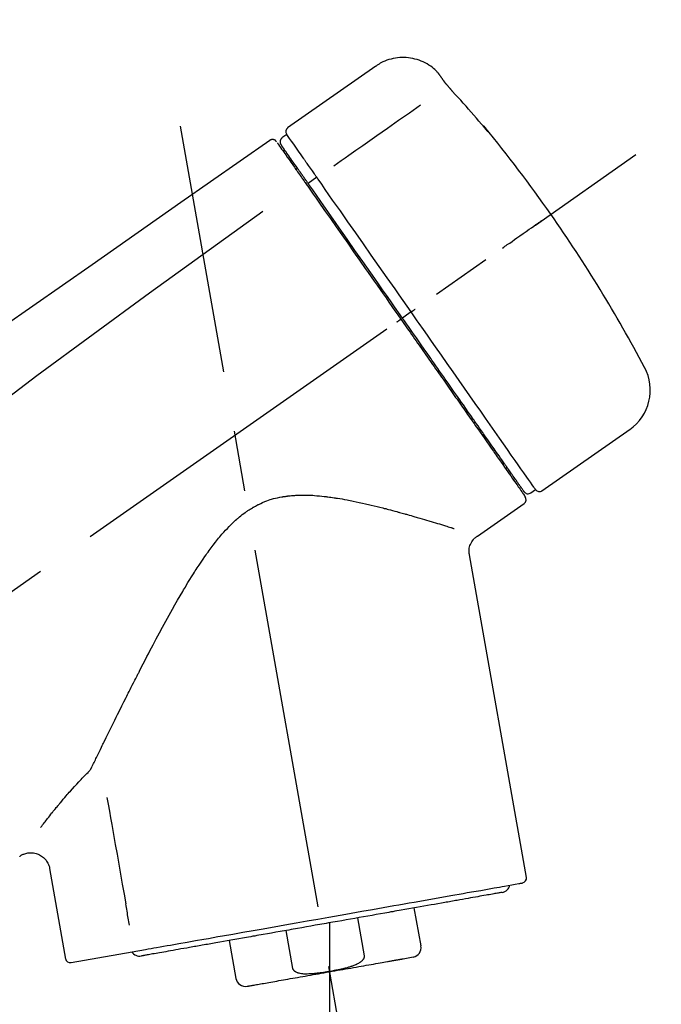
# Model space of a CAD drawing. Extents: x 28111 to 54233, y 210 to 8610.
# Drawn here: x 32345 to 32411, y 3047 to 3149 of the extents above; entities that cross this region are included whole.
import ezdxf

# ---------------------------------------------------------------- set-up
doc = ezdxf.new("R2010")
doc.units = 0
doc.header["$LTSCALE"] = 50
doc.header["$MEASUREMENT"] = 0
doc.linetypes.add('CENTER2', pattern=[1.125, 0.75, -0.125, 0.125, -0.125])
doc.layers.get('0').update_dxf_attribs({"linetype": 'CONTINUOUS'})
doc.layers.add('150-機器', color=8, linetype='CONTINUOUS')
doc.layers.add('166-寸法B', color=11, linetype='CONTINUOUS')
doc.styles.add('KH001', font='txt')
doc.dimstyles.new('KH1xx030', dxfattribs={"dimscale": 30, "dimtxt": 2, "dimasz": 0.6, "dimexe": 0.3, "dimexo": 1.2, "dimgap": 0.5, "dimtad": 3, "dimdec": 1, "dimdsep": 46, "dimlunit": 6, "dimtxsty": 'KH001', "dimblk": 'DOT', "dimcen": 1, "dimdle": 1, "dimclrd": 256, "dimclre": 256, "dimclrt": 256, "dimadec": 0, "dimazin": 0, "dimtfac": 1, "dimtdec": 1, "dimtix": 1, "dimtmove": 2, "dimatfit": 3, "dimldrblk": 'CLOSEDBLANK', "dimfxl": 1, "dimtolj": 1, "dimtzin": 0, "dimlwd": -1, "dimlwe": -1, "dimarcsym": 0})

# ---------------------------------------------------------------- blocks, each defined once
blk = doc.blocks.new('_Dot')
at = {"color": 0, "linetype": 'ByBlock', "lineweight": -2}
blk.add_line((-0.5, 0), (-1, 0), dxfattribs=at)
at = {"color": 0, "linetype": 'ByBlock', "const_width": 0.5}
blk.add_lwpolyline([(-0.25, 0, 1), (0.25, 0, 1)], format="xyb", close=True, dxfattribs=at)
blk = doc.blocks.new('*D135')
at = {"layer": '166-寸法B', "linetype": 'ByBlock', "transparency": 16777216}
for p, q in [((32052.1, 2931.11), (32052.1, 3211.63)), ((32702.1, 2931.11), (32702.1, 3211.63)), ((32684.1, 3202.63), (32070.1, 3202.63))]:
    blk.add_line(p, q, dxfattribs=at)
at = {"layer": '166-寸法B', "transparency": 16777216, "xscale": 18, "yscale": 18, "zscale": 18, "rotation": 180}
blk.add_blockref('_Dot', (32052.1, 3202.63), dxfattribs=at)
at = {"layer": '166-寸法B', "transparency": 16777216, "xscale": 18, "yscale": 18, "zscale": 18}
blk.add_blockref('_Dot', (32702.1, 3202.63), dxfattribs=at)
at = {"layer": '166-寸法B', "transparency": 16777216, "insert": (32377.1, 3247.63), "char_height": 60, "attachment_point": 5, "style": 'KH001'}
blk.add_mtext('\\A1;650', dxfattribs=at)
blk = doc.blocks.new('_ClosedBlank')
at = {"color": 0, "linetype": 'ByBlock', "lineweight": -2}
for p, q in [((-1, 0.1667), (0, 0)), ((-1, 0.1667), (-1, -0.1667)), ((0, 0), (-1, -0.1667))]:
    blk.add_line(p, q, dxfattribs=at)

msp = doc.modelspace()

# ---------------------------------------------------------------- linework, layer by layer
at = {"layer": '150-機器', "color": 13, "linetype": 'Continuous'}
for p, q in [((32381.7, 3143.99), (32372.57, 3137.6)), ((32372.49, 3136.93), (32372, 3136.59)), ((32373.62, 3133.4), (32373.46, 3133.29)), ((32375.59, 3132.51), (32374.7, 3131.86)), ((32385.36, 3118.55), (32384.87, 3118.21)), ((32384.87, 3118.21), (32384.46, 3117.92)), ((32398.89, 3100.02), (32408.02, 3106.41)), ((32395.14, 3102.33), (32395.3, 3102.44)), ((32397.74, 3099.82), (32398.23, 3100.17)), ((32392.23, 3095.35), (32397.05, 3098.73)), ((32397.29, 3060.01), (32391.4, 3093.39)), ((32347.96, 3060.92), (32349.61, 3051.55)), ((32386.39, 3052.92), (32385.69, 3056.85)), ((32376.93, 3055.31), (32376.93, 3050.28)), ((32379.8, 3055.81), (32380.49, 3051.88)), ((32373.13, 3050.59), (32372.43, 3054.52)), ((32366.54, 3053.48), (32367.23, 3049.55)), ((32350.18, 3051.2), (32357.89, 3052.56)), ((32384.53, 3051.58), (32385.58, 3051.77))]:
    msp.add_line(p, q, dxfattribs=at)
at = {"layer": '150-機器', "color": 13, "linetype": 'CENTER2'}
for p, q in [((32385.52, 3001.56), (32361.5, 3137.79)), ((32121.76, 2933.97), (32408.63, 3134.84)), ((32376.93, 3050.28), (32376.93, 2990.07))]:
    msp.add_line(p, q, dxfattribs=at)
at = {"layer": '150-機器', "color": 13, "linetype": 'Continuous'}
for points in [[(32388.22, 3143.23), (32388.17, 3143.28), (32388.12, 3143.34), (32388.07, 3143.39), (32388.02, 3143.45), (32387.91, 3143.56), (32387.81, 3143.66), (32387.69, 3143.76), (32387.58, 3143.86), (32387.4, 3143.99), (32387.21, 3144.12), (32387.01, 3144.23), (32386.81, 3144.34), (32386.61, 3144.44), (32386.4, 3144.53), (32386.19, 3144.61), (32385.97, 3144.68), (32385.75, 3144.74), (32385.53, 3144.79), (32385.31, 3144.83), (32385.09, 3144.86), (32384.86, 3144.88), (32384.63, 3144.89), (32384.41, 3144.89), (32384.18, 3144.88), (32383.96, 3144.86), (32383.73, 3144.83), (32383.51, 3144.79), (32383.29, 3144.74), (32383.07, 3144.68), (32382.85, 3144.61), (32382.64, 3144.53), (32382.43, 3144.44), (32382.3, 3144.37), (32382.17, 3144.3), (32382.04, 3144.22), (32381.91, 3144.14), (32381.85, 3144.1), (32381.79, 3144.05), (32381.73, 3144.01), (32381.66, 3143.96)], [(32388.23, 3143.2), (32388.23, 3143.2), (32388.23, 3143.2), (32388.23, 3143.2), (32388.23, 3143.2), (32388.23, 3143.21), (32388.23, 3143.21), (32388.23, 3143.21), (32388.22, 3143.21), (32388.22, 3143.22), (32388.22, 3143.22), (32388.22, 3143.22), (32388.22, 3143.23), (32388.21, 3143.23), (32388.21, 3143.23), (32388.21, 3143.23), (32388.21, 3143.24), (32388.21, 3143.24), (32388.21, 3143.24), (32388.2, 3143.24), (32388.2, 3143.24), (32388.2, 3143.25), (32388.2, 3143.25), (32388.2, 3143.25), (32388.2, 3143.25), (32388.2, 3143.25), (32388.2, 3143.25), (32388.2, 3143.25), (32388.19, 3143.26), (32388.19, 3143.26), (32388.19, 3143.26), (32388.19, 3143.26), (32388.19, 3143.26)], [(32388.79, 3142.4), (32388.79, 3142.41), (32388.79, 3142.41), (32388.78, 3142.42), (32388.78, 3142.42), (32388.77, 3142.43), (32388.77, 3142.44), (32388.76, 3142.45), (32388.75, 3142.46), (32388.74, 3142.48), (32388.73, 3142.49), (32388.72, 3142.51), (32388.71, 3142.52), (32388.69, 3142.54), (32388.68, 3142.56), (32388.67, 3142.58), (32388.65, 3142.6), (32388.63, 3142.63), (32388.61, 3142.66), (32388.6, 3142.68), (32388.58, 3142.71), (32388.56, 3142.73), (32388.54, 3142.76), (32388.52, 3142.79), (32388.5, 3142.82), (32388.49, 3142.84), (32388.47, 3142.86), (32388.45, 3142.89), (32388.44, 3142.91), (32388.42, 3142.93), (32388.41, 3142.95), (32388.4, 3142.96), (32388.39, 3142.98), (32388.38, 3143), (32388.37, 3143.01), (32388.36, 3143.02), (32388.35, 3143.04), (32388.34, 3143.05), (32388.33, 3143.06), (32388.32, 3143.08), (32388.31, 3143.09), (32388.3, 3143.1), (32388.3, 3143.11), (32388.29, 3143.12), (32388.28, 3143.13), (32388.27, 3143.14), (32388.27, 3143.15), (32388.26, 3143.16), (32388.25, 3143.17), (32388.25, 3143.18), (32388.25, 3143.18), (32388.24, 3143.18), (32388.24, 3143.19), (32388.24, 3143.19), (32388.24, 3143.19), (32388.24, 3143.2), (32388.23, 3143.2)], [(32389.66, 3141.39), (32389.65, 3141.39), (32389.64, 3141.4), (32389.64, 3141.41), (32389.63, 3141.41), (32389.62, 3141.42), (32389.61, 3141.43), (32389.6, 3141.45), (32389.59, 3141.46), (32389.58, 3141.48), (32389.56, 3141.49), (32389.54, 3141.51), (32389.53, 3141.53), (32389.51, 3141.55), (32389.49, 3141.57), (32389.48, 3141.59), (32389.46, 3141.61), (32389.44, 3141.63), (32389.41, 3141.66), (32389.39, 3141.68), (32389.37, 3141.71), (32389.34, 3141.74), (32389.31, 3141.77), (32389.28, 3141.81), (32389.26, 3141.84), (32389.22, 3141.88), (32389.19, 3141.91), (32389.16, 3141.95), (32389.13, 3141.99), (32389.1, 3142.02), (32389.07, 3142.06), (32389.04, 3142.09), (32389.01, 3142.12), (32388.99, 3142.15), (32388.97, 3142.17), (32388.95, 3142.2), (32388.93, 3142.22), (32388.92, 3142.24), (32388.9, 3142.26), (32388.89, 3142.27), (32388.88, 3142.29), (32388.87, 3142.3), (32388.86, 3142.31), (32388.85, 3142.32), (32388.84, 3142.34), (32388.83, 3142.35), (32388.83, 3142.36), (32388.82, 3142.37), (32388.81, 3142.37), (32388.81, 3142.38), (32388.81, 3142.38), (32388.8, 3142.39), (32388.8, 3142.39), (32388.8, 3142.4), (32388.79, 3142.4), (32388.79, 3142.4), (32388.79, 3142.4)], [(32392.91, 3137.67), (32392.65, 3137.99), (32392.38, 3138.3), (32392.12, 3138.62), (32391.85, 3138.93), (32391.58, 3139.24), (32391.31, 3139.55), (32391.04, 3139.86), (32390.76, 3140.17), (32390.49, 3140.48), (32390.21, 3140.78), (32389.93, 3141.08), (32389.66, 3141.39)], [(32386.33, 3139.95), (32385.2, 3139.15), (32384.06, 3138.36), (32382.93, 3137.56), (32381.8, 3136.77), (32381.08, 3136.27), (32380.36, 3135.76), (32379.64, 3135.26), (32378.92, 3134.75), (32378.52, 3134.48), (32378.13, 3134.21), (32377.74, 3133.93), (32377.35, 3133.66)], [(32374.18, 3134.52), (32374.04, 3134.72), (32373.91, 3134.91), (32373.77, 3135.11), (32373.63, 3135.3), (32373.42, 3135.61), (32373.21, 3135.91), (32372.99, 3136.22), (32372.78, 3136.52), (32372.71, 3136.62), (32372.64, 3136.73), (32372.56, 3136.83), (32372.49, 3136.93), (32372.49, 3136.93), (32372.49, 3136.93), (32372.49, 3136.93), (32372.49, 3136.93)], [(32393.3, 3137.25), (32393.3, 3137.25), (32393.3, 3137.24), (32393.3, 3137.24), (32393.3, 3137.24), (32393.31, 3137.24), (32393.31, 3137.23), (32393.31, 3137.23), (32393.31, 3137.23), (32393.32, 3137.22), (32393.32, 3137.22), (32393.32, 3137.21), (32393.32, 3137.21), (32393.32, 3137.21), (32393.32, 3137.21), (32393.32, 3137.2), (32393.32, 3137.2), (32393.32, 3137.2), (32393.31, 3137.21), (32393.31, 3137.21), (32393.3, 3137.22), (32393.29, 3137.24), (32393.28, 3137.25), (32393.27, 3137.26), (32393.26, 3137.27), (32393.24, 3137.29), (32393.23, 3137.3), (32393.21, 3137.32), (32393.19, 3137.34), (32393.17, 3137.36), (32393.15, 3137.39), (32393.13, 3137.41), (32393.11, 3137.43), (32393.09, 3137.46), (32393.07, 3137.48), (32393.05, 3137.5), (32393.03, 3137.53), (32393.01, 3137.55), (32393, 3137.57), (32392.98, 3137.59), (32392.96, 3137.61), (32392.95, 3137.62), (32392.95, 3137.63), (32392.94, 3137.64), (32392.93, 3137.65), (32392.92, 3137.66), (32392.92, 3137.66), (32392.91, 3137.67), (32392.91, 3137.67)], [(32392.99, 3137.7), (32392.99, 3137.69), (32392.99, 3137.69), (32392.99, 3137.69), (32392.99, 3137.69), (32392.99, 3137.69), (32392.99, 3137.68), (32393, 3137.68), (32393, 3137.67), (32393.01, 3137.66), (32393.02, 3137.64), (32393.03, 3137.63), (32393.05, 3137.61), (32393.06, 3137.59), (32393.07, 3137.57), (32393.09, 3137.55), (32393.1, 3137.53), (32393.11, 3137.51), (32393.13, 3137.49), (32393.14, 3137.47), (32393.15, 3137.46), (32393.17, 3137.43), (32393.18, 3137.41), (32393.2, 3137.39), (32393.21, 3137.37), (32393.23, 3137.35), (32393.24, 3137.34), (32393.25, 3137.32), (32393.26, 3137.3), (32393.27, 3137.29), (32393.27, 3137.28), (32393.28, 3137.27), (32393.29, 3137.26), (32393.29, 3137.26), (32393.29, 3137.26), (32393.3, 3137.25), (32393.3, 3137.25)], [(32393.22, 3137.31), (32393.22, 3137.31), (32393.21, 3137.32), (32393.21, 3137.32), (32393.21, 3137.32), (32393.21, 3137.33), (32393.2, 3137.34), (32393.19, 3137.34), (32393.18, 3137.35), (32393.17, 3137.37), (32393.16, 3137.38), (32393.15, 3137.39), (32393.14, 3137.41), (32393.12, 3137.42), (32393.11, 3137.43), (32393.1, 3137.44), (32393.09, 3137.45), (32393.09, 3137.46), (32393.08, 3137.47), (32393.08, 3137.47), (32393.07, 3137.48)], [(32393.22, 3137.32), (32393.22, 3137.32), (32393.23, 3137.31), (32393.24, 3137.31), (32393.25, 3137.3), (32393.25, 3137.3), (32393.26, 3137.29), (32393.27, 3137.28), (32393.27, 3137.28), (32393.28, 3137.27), (32393.29, 3137.26), (32393.29, 3137.26), (32393.3, 3137.25)], [(32370.73, 3136.31), (32361.54, 3129.88), (32352.35, 3123.44), (32343.16, 3117), (32333.97, 3110.57), (32324.78, 3104.13), (32315.59, 3097.7), (32306.4, 3091.26), (32297.21, 3084.83)], [(32371.29, 3136.32), (32371.28, 3136.33), (32371.27, 3136.34), (32371.26, 3136.34), (32371.25, 3136.35), (32371.23, 3136.36), (32371.2, 3136.37), (32371.18, 3136.38), (32371.16, 3136.39), (32371.12, 3136.4), (32371.08, 3136.41), (32371.05, 3136.41), (32371.01, 3136.41), (32370.97, 3136.41), (32370.93, 3136.4), (32370.9, 3136.39), (32370.86, 3136.38), (32370.84, 3136.37), (32370.82, 3136.36), (32370.8, 3136.35), (32370.78, 3136.34), (32370.76, 3136.33), (32370.75, 3136.33), (32370.74, 3136.32), (32370.73, 3136.31)], [(32371.43, 3136.15), (32371.41, 3136.2), (32371.38, 3136.25), (32371.35, 3136.29), (32371.31, 3136.32), (32371.3, 3136.32), (32371.3, 3136.32), (32371.29, 3136.32), (32371.29, 3136.32)], [(32371.52, 3136.05), (32371.53, 3136.05), (32371.53, 3136.05), (32371.53, 3136.05), (32371.53, 3136.04), (32371.56, 3136), (32371.59, 3135.96), (32371.62, 3135.92), (32371.64, 3135.88), (32371.75, 3135.73), (32371.86, 3135.58), (32371.96, 3135.42), (32372.07, 3135.27), (32372.23, 3135.05), (32372.39, 3134.82), (32372.55, 3134.59), (32372.7, 3134.37), (32372.81, 3134.22), (32372.91, 3134.07), (32373.02, 3133.92), (32373.12, 3133.77)], [(32373.6, 3133.44), (32373.46, 3133.64), (32373.31, 3133.84), (32373.17, 3134.05), (32373.03, 3134.25), (32372.92, 3134.41), (32372.81, 3134.56), (32372.71, 3134.71), (32372.6, 3134.87), (32372.51, 3135), (32372.42, 3135.12), (32372.33, 3135.25), (32372.24, 3135.38), (32372.22, 3135.4), (32372.21, 3135.43), (32372.19, 3135.45), (32372.17, 3135.47), (32372.15, 3135.51), (32372.12, 3135.55), (32372.09, 3135.59), (32372.07, 3135.63), (32372.05, 3135.64), (32372.04, 3135.66), (32372.03, 3135.67), (32372.02, 3135.69), (32371.99, 3135.73), (32371.97, 3135.77), (32371.94, 3135.81), (32371.91, 3135.84), (32371.91, 3135.86), (32371.9, 3135.87), (32371.89, 3135.88), (32371.88, 3135.89), (32371.88, 3135.89), (32371.88, 3135.9), (32371.88, 3135.9), (32371.88, 3135.9)], [(32373.12, 3133.77), (32373.14, 3133.74), (32373.17, 3133.71), (32373.19, 3133.67), (32373.21, 3133.64), (32373.29, 3133.53), (32373.37, 3133.42), (32373.44, 3133.31), (32373.52, 3133.2), (32373.62, 3133.06), (32373.72, 3132.92), (32373.82, 3132.77), (32373.92, 3132.63), (32373.98, 3132.55), (32374.04, 3132.46), (32374.1, 3132.37), (32374.16, 3132.29), (32374.22, 3132.2), (32374.28, 3132.12), (32374.34, 3132.03), (32374.4, 3131.95), (32374.47, 3131.85), (32374.53, 3131.76), (32374.6, 3131.66), (32374.66, 3131.57)], [(32374.23, 3134.45), (32374.23, 3134.45), (32374.22, 3134.46), (32374.22, 3134.47), (32374.21, 3134.47), (32374.21, 3134.48), (32374.21, 3134.48), (32374.2, 3134.49), (32374.2, 3134.5), (32374.19, 3134.5), (32374.19, 3134.51), (32374.19, 3134.51), (32374.18, 3134.52)], [(32375.59, 3132.51), (32375.55, 3132.56), (32375.51, 3132.62), (32375.47, 3132.67), (32375.43, 3132.73), (32375.36, 3132.84), (32375.28, 3132.94), (32375.21, 3133.05), (32375.14, 3133.15), (32375.04, 3133.29), (32374.94, 3133.43), (32374.84, 3133.57), (32374.75, 3133.71), (32374.67, 3133.82), (32374.59, 3133.93), (32374.51, 3134.04), (32374.44, 3134.15), (32374.4, 3134.21), (32374.36, 3134.26), (32374.32, 3134.31), (32374.29, 3134.37), (32374.27, 3134.39), (32374.26, 3134.41), (32374.25, 3134.43), (32374.23, 3134.45)], [(32374.79, 3131.74), (32374.75, 3131.79), (32374.72, 3131.84), (32374.69, 3131.88), (32374.65, 3131.93), (32374.62, 3131.98), (32374.59, 3132.03), (32374.56, 3132.07), (32374.52, 3132.12), (32374.46, 3132.2), (32374.4, 3132.29), (32374.34, 3132.38), (32374.28, 3132.47), (32374.25, 3132.51), (32374.22, 3132.55), (32374.19, 3132.59), (32374.17, 3132.63), (32374.11, 3132.7), (32374.06, 3132.77), (32374.01, 3132.85), (32373.96, 3132.92), (32373.94, 3132.95), (32373.92, 3132.98), (32373.89, 3133.02), (32373.87, 3133.05), (32373.83, 3133.1), (32373.79, 3133.16), (32373.75, 3133.22), (32373.72, 3133.27), (32373.7, 3133.29), (32373.68, 3133.32), (32373.67, 3133.34), (32373.65, 3133.36), (32373.64, 3133.38), (32373.63, 3133.4), (32373.61, 3133.42), (32373.6, 3133.44)], [(32384.46, 3117.92), (32384.05, 3118.51), (32383.64, 3119.1), (32383.23, 3119.69), (32382.81, 3120.28), (32382.41, 3120.86), (32382, 3121.45), (32381.59, 3122.03), (32381.18, 3122.61), (32380.37, 3123.77), (32379.55, 3124.93), (32378.74, 3126.09), (32377.93, 3127.25), (32377.53, 3127.82), (32377.13, 3128.39), (32376.73, 3128.96), (32376.34, 3129.53), (32375.95, 3130.08), (32375.56, 3130.63), (32375.18, 3131.19), (32374.79, 3131.74)], [(32375.73, 3132.31), (32375.71, 3132.33), (32375.7, 3132.35), (32375.69, 3132.36), (32375.68, 3132.38), (32375.67, 3132.39), (32375.66, 3132.41), (32375.65, 3132.43), (32375.63, 3132.44), (32375.62, 3132.46), (32375.61, 3132.48), (32375.6, 3132.49), (32375.59, 3132.51)], [(32385.36, 3118.55), (32384.95, 3119.14), (32384.53, 3119.74), (32384.11, 3120.33), (32383.7, 3120.93), (32382.88, 3122.1), (32382.06, 3123.27), (32381.24, 3124.44), (32380.42, 3125.61), (32379.63, 3126.74), (32378.83, 3127.88), (32378.04, 3129.01), (32377.24, 3130.14), (32376.86, 3130.69), (32376.48, 3131.23), (32376.11, 3131.77), (32375.73, 3132.31)], [(32374.66, 3131.57), (32374.95, 3131.16), (32375.24, 3130.74), (32375.53, 3130.33), (32375.82, 3129.92), (32376.41, 3129.07), (32377.01, 3128.22), (32377.6, 3127.37), (32378.2, 3126.52), (32378.8, 3125.66), (32379.41, 3124.79), (32380.01, 3123.93), (32380.62, 3123.06), (32380.93, 3122.63), (32381.23, 3122.19), (32381.54, 3121.75), (32381.85, 3121.31), (32382.15, 3120.87), (32382.46, 3120.44), (32382.77, 3120), (32383.07, 3119.56), (32383.38, 3119.12), (32383.69, 3118.68), (32383.99, 3118.25), (32384.3, 3117.81)], [(32370.02, 3128.97), (32358.29, 3120.51), (32346.64, 3111.95), (32335.16, 3103.19), (32323.93, 3094.1), (32320.43, 3091.14), (32316.96, 3088.15), (32313.51, 3085.14), (32310.06, 3082.11)], [(32394.82, 3125.17), (32394.94, 3125.26), (32395.07, 3125.35), (32395.19, 3125.43), (32395.31, 3125.52), (32395.56, 3125.69), (32395.81, 3125.86), (32396.05, 3126.04), (32396.3, 3126.21), (32396.62, 3126.43), (32396.94, 3126.66), (32397.26, 3126.88), (32397.58, 3127.11), (32397.82, 3127.27), (32398.05, 3127.43), (32398.28, 3127.6), (32398.51, 3127.76), (32398.59, 3127.81), (32398.66, 3127.86), (32398.74, 3127.92), (32398.81, 3127.97), (32398.83, 3127.98), (32398.84, 3127.99), (32398.86, 3128), (32398.87, 3128.01)], [(32385.36, 3118.55), (32385.37, 3118.55), (32385.37, 3118.56), (32385.37, 3118.56), (32385.38, 3118.56), (32385.38, 3118.57), (32385.39, 3118.57), (32385.39, 3118.57), (32385.4, 3118.58), (32385.41, 3118.58), (32385.42, 3118.59), (32385.42, 3118.59), (32385.43, 3118.6), (32385.45, 3118.61), (32385.46, 3118.62), (32385.48, 3118.63), (32385.5, 3118.64), (32385.52, 3118.66), (32385.55, 3118.68), (32385.58, 3118.7), (32385.61, 3118.72), (32385.63, 3118.74), (32385.66, 3118.76), (32385.69, 3118.78), (32385.71, 3118.8), (32385.73, 3118.81), (32385.74, 3118.82), (32385.75, 3118.83), (32385.77, 3118.83), (32385.77, 3118.84), (32385.77, 3118.84), (32385.77, 3118.84), (32385.77, 3118.84)], [(32398.24, 3100.17), (32398.23, 3100.17), (32398.23, 3100.17), (32398.23, 3100.17), (32398.23, 3100.17), (32398.19, 3100.23), (32398.15, 3100.29), (32398.11, 3100.35), (32398.07, 3100.41), (32397.88, 3100.67), (32397.7, 3100.93), (32397.51, 3101.2), (32397.33, 3101.46), (32397.03, 3101.89), (32396.73, 3102.31), (32396.43, 3102.74), (32396.13, 3103.17), (32395.73, 3103.74), (32395.33, 3104.32), (32394.93, 3104.89), (32394.52, 3105.47), (32394.03, 3106.17), (32393.54, 3106.87), (32393.05, 3107.57), (32392.56, 3108.27), (32392, 3109.07), (32391.44, 3109.87), (32390.88, 3110.67), (32390.32, 3111.47), (32389.71, 3112.34), (32389.1, 3113.21), (32388.5, 3114.07), (32387.89, 3114.94), (32387.47, 3115.54), (32387.05, 3116.14), (32386.63, 3116.75), (32386.2, 3117.35), (32385.99, 3117.65), (32385.78, 3117.95), (32385.57, 3118.25), (32385.36, 3118.55)], [(32383.89, 3117.52), (32383.9, 3117.53), (32383.92, 3117.54), (32383.93, 3117.55), (32383.94, 3117.56), (32383.96, 3117.57), (32383.97, 3117.58), (32383.99, 3117.59), (32384, 3117.6), (32384.02, 3117.61), (32384.05, 3117.63), (32384.07, 3117.65), (32384.1, 3117.67), (32384.11, 3117.67), (32384.12, 3117.68), (32384.13, 3117.69), (32384.14, 3117.7), (32384.16, 3117.71), (32384.18, 3117.72), (32384.2, 3117.74), (32384.22, 3117.75), (32384.23, 3117.76), (32384.23, 3117.76), (32384.24, 3117.77), (32384.25, 3117.77), (32384.26, 3117.78), (32384.27, 3117.79), (32384.28, 3117.79), (32384.29, 3117.8), (32384.29, 3117.8), (32384.29, 3117.8), (32384.3, 3117.81), (32384.3, 3117.81)], [(32384.3, 3117.81), (32384.46, 3117.58), (32384.61, 3117.36), (32384.77, 3117.13), (32384.93, 3116.91), (32385.09, 3116.68), (32385.25, 3116.46), (32385.4, 3116.23), (32385.56, 3116.01), (32385.72, 3115.78), (32385.88, 3115.56), (32386.03, 3115.33), (32386.19, 3115.11), (32386.5, 3114.66), (32386.81, 3114.22), (32387.13, 3113.77), (32387.44, 3113.32), (32387.59, 3113.11), (32387.74, 3112.89), (32387.89, 3112.67), (32388.05, 3112.46), (32388.2, 3112.24), (32388.35, 3112.02), (32388.5, 3111.8), (32388.66, 3111.58), (32388.95, 3111.17), (32389.24, 3110.75), (32389.53, 3110.33), (32389.83, 3109.91), (32389.97, 3109.71), (32390.11, 3109.51), (32390.25, 3109.31), (32390.39, 3109.11), (32390.53, 3108.91), (32390.67, 3108.71), (32390.81, 3108.51), (32390.95, 3108.31), (32391.08, 3108.12), (32391.21, 3107.94), (32391.34, 3107.75), (32391.48, 3107.56), (32391.61, 3107.37), (32391.74, 3107.18), (32391.87, 3106.99), (32392, 3106.81), (32392.25, 3106.46), (32392.49, 3106.11), (32392.74, 3105.76), (32392.98, 3105.41), (32393.2, 3105.09), (32393.43, 3104.77), (32393.65, 3104.45), (32393.87, 3104.14), (32393.97, 3103.99), (32394.07, 3103.85), (32394.17, 3103.71), (32394.27, 3103.56), (32394.37, 3103.42), (32394.47, 3103.28), (32394.57, 3103.14), (32394.67, 3103), (32394.85, 3102.75), (32395.02, 3102.5), (32395.2, 3102.25), (32395.37, 3102), (32395.52, 3101.79), (32395.67, 3101.57), (32395.81, 3101.36), (32395.96, 3101.15), (32396.08, 3100.98), (32396.2, 3100.81), (32396.32, 3100.64), (32396.44, 3100.46), (32396.53, 3100.33), (32396.63, 3100.2), (32396.72, 3100.07), (32396.81, 3099.94), (32396.87, 3099.86), (32396.93, 3099.77), (32396.99, 3099.68), (32397.05, 3099.6), (32397.06, 3099.58), (32397.08, 3099.56), (32397.09, 3099.54), (32397.11, 3099.51), (32397.14, 3099.47), (32397.16, 3099.44), (32397.18, 3099.42), (32397.17, 3099.42), (32397.17, 3099.42), (32397.17, 3099.42), (32397.17, 3099.43), (32397.17, 3099.43)], [(32397.05, 3099.95), (32397.05, 3099.95), (32397.05, 3099.95), (32397.05, 3099.94), (32397.05, 3099.94), (32397.05, 3099.94), (32397.05, 3099.95), (32397.05, 3099.95), (32397.05, 3099.95), (32397.05, 3099.95), (32397.05, 3099.95), (32397.05, 3099.95), (32397.05, 3099.95), (32397.03, 3099.98), (32397.01, 3100.01), (32396.99, 3100.03), (32396.97, 3100.06), (32396.92, 3100.13), (32396.87, 3100.21), (32396.82, 3100.28), (32396.77, 3100.35), (32396.75, 3100.37), (32396.74, 3100.38), (32396.73, 3100.4), (32396.72, 3100.42), (32396.7, 3100.45), (32396.67, 3100.49), (32396.64, 3100.52), (32396.62, 3100.56), (32396.61, 3100.58), (32396.59, 3100.6), (32396.58, 3100.62), (32396.56, 3100.64), (32396.52, 3100.7), (32396.47, 3100.77), (32396.43, 3100.83), (32396.38, 3100.9), (32396.35, 3100.95), (32396.32, 3100.99), (32396.28, 3101.04), (32396.25, 3101.09), (32396.17, 3101.21), (32396.09, 3101.32), (32396.01, 3101.43), (32395.93, 3101.54), (32395.89, 3101.6), (32395.84, 3101.67), (32395.8, 3101.73), (32395.76, 3101.79), (32395.68, 3101.9), (32395.61, 3102), (32395.54, 3102.1), (32395.47, 3102.21), (32395.44, 3102.24), (32395.41, 3102.28), (32395.39, 3102.32), (32395.36, 3102.35), (32395.31, 3102.43), (32395.26, 3102.51), (32395.2, 3102.58), (32395.15, 3102.66), (32395.12, 3102.7), (32395.1, 3102.74), (32395.07, 3102.78), (32395.04, 3102.82), (32394.9, 3103.02), (32394.75, 3103.23), (32394.61, 3103.43), (32394.46, 3103.64), (32394.33, 3103.82), (32394.2, 3104.01), (32394.07, 3104.2), (32393.94, 3104.38), (32393.73, 3104.69), (32393.51, 3105), (32393.29, 3105.32), (32393.07, 3105.63), (32393, 3105.74), (32392.92, 3105.84), (32392.84, 3105.95), (32392.77, 3106.06), (32392.61, 3106.29), (32392.45, 3106.52), (32392.29, 3106.75), (32392.13, 3106.98), (32392.04, 3107.1), (32391.96, 3107.22), (32391.88, 3107.34), (32391.79, 3107.45), (32391.54, 3107.82), (32391.28, 3108.19), (32391.02, 3108.55), (32390.77, 3108.92), (32390.59, 3109.18), (32390.41, 3109.44), (32390.22, 3109.69), (32390.04, 3109.95), (32389.76, 3110.36), (32389.47, 3110.77), (32389.19, 3111.18), (32388.9, 3111.58), (32388.8, 3111.72), (32388.7, 3111.86), (32388.61, 3112.01), (32388.51, 3112.15), (32388.31, 3112.43), (32388.11, 3112.71), (32387.91, 3112.99), (32387.72, 3113.27), (32387.62, 3113.42), (32387.52, 3113.56), (32387.42, 3113.7), (32387.32, 3113.84), (32387.02, 3114.27), (32386.72, 3114.71), (32386.41, 3115.14), (32386.11, 3115.57), (32385.91, 3115.86), (32385.7, 3116.15), (32385.5, 3116.44), (32385.29, 3116.73), (32385.09, 3117.03), (32384.88, 3117.33), (32384.67, 3117.62), (32384.46, 3117.92)], [(32352.31, 3071.4), (32352.37, 3071.53), (32352.43, 3071.66), (32352.5, 3071.79), (32352.56, 3071.92), (32352.62, 3072.05), (32352.69, 3072.18), (32352.75, 3072.31), (32352.81, 3072.44), (32352.94, 3072.71), (32353.07, 3072.98), (32353.21, 3073.25), (32353.34, 3073.51), (32353.4, 3073.65), (32353.47, 3073.79), (32353.54, 3073.92), (32353.6, 3074.06), (32353.81, 3074.48), (32354.01, 3074.9), (32354.22, 3075.31), (32354.42, 3075.73), (32354.56, 3076.02), (32354.71, 3076.3), (32354.85, 3076.59), (32354.99, 3076.88), (32355.21, 3077.32), (32355.43, 3077.76), (32355.65, 3078.2), (32355.87, 3078.64), (32355.95, 3078.79), (32356.02, 3078.94), (32356.1, 3079.09), (32356.17, 3079.24), (32356.28, 3079.46), (32356.4, 3079.69), (32356.51, 3079.91), (32356.63, 3080.14), (32356.67, 3080.21), (32356.7, 3080.29), (32356.74, 3080.36), (32356.78, 3080.44), (32356.86, 3080.59), (32356.93, 3080.74), (32357.01, 3080.89), (32357.09, 3081.05), (32357.13, 3081.12), (32357.17, 3081.2), (32357.21, 3081.27), (32357.24, 3081.35), (32357.44, 3081.73), (32357.63, 3082.11), (32357.83, 3082.49), (32358.02, 3082.87), (32358.18, 3083.17), (32358.34, 3083.48), (32358.5, 3083.78), (32358.66, 3084.09), (32358.99, 3084.71), (32359.32, 3085.32), (32359.65, 3085.93), (32359.98, 3086.54), (32360.15, 3086.85), (32360.32, 3087.16), (32360.49, 3087.47), (32360.66, 3087.77), (32360.92, 3088.24), (32361.19, 3088.7), (32361.46, 3089.16), (32361.73, 3089.61), (32361.82, 3089.77), (32361.91, 3089.92), (32362, 3090.07), (32362.09, 3090.23), (32362.27, 3090.53), (32362.46, 3090.84), (32362.65, 3091.14), (32362.84, 3091.44), (32362.94, 3091.6), (32363.03, 3091.75), (32363.13, 3091.9), (32363.23, 3092.05), (32363.42, 3092.35), (32363.63, 3092.65), (32363.83, 3092.95), (32364.03, 3093.25), (32364.14, 3093.4), (32364.24, 3093.55), (32364.35, 3093.69), (32364.45, 3093.84), (32364.67, 3094.13), (32364.88, 3094.42), (32365.11, 3094.71), (32365.33, 3094.99), (32365.44, 3095.13), (32365.56, 3095.27), (32365.68, 3095.41), (32365.79, 3095.55), (32365.97, 3095.75), (32366.16, 3095.95), (32366.35, 3096.15), (32366.54, 3096.35), (32366.6, 3096.41), (32366.67, 3096.48), (32366.73, 3096.54), (32366.8, 3096.61), (32366.93, 3096.73), (32367.06, 3096.86), (32367.2, 3096.98), (32367.33, 3097.1), (32367.4, 3097.16), (32367.47, 3097.22), (32367.54, 3097.28), (32367.61, 3097.34), (32367.75, 3097.45), (32367.89, 3097.57), (32368.04, 3097.68), (32368.18, 3097.78), (32368.26, 3097.84), (32368.33, 3097.89), (32368.41, 3097.94), (32368.48, 3097.99), (32368.6, 3098.07), (32368.71, 3098.14), (32368.83, 3098.21), (32368.95, 3098.28), (32368.99, 3098.3), (32369.03, 3098.33), (32369.07, 3098.35), (32369.11, 3098.37), (32369.19, 3098.42), (32369.27, 3098.46), (32369.35, 3098.5), (32369.43, 3098.55), (32369.47, 3098.57), (32369.51, 3098.59), (32369.55, 3098.61), (32369.59, 3098.63), (32369.8, 3098.73), (32370, 3098.83), (32370.21, 3098.92), (32370.42, 3099.01), (32370.59, 3099.07), (32370.76, 3099.13), (32370.93, 3099.18), (32371.11, 3099.23), (32371.33, 3099.28), (32371.55, 3099.32), (32371.77, 3099.36), (32371.99, 3099.4), (32372.03, 3099.41), (32372.08, 3099.42), (32372.12, 3099.43), (32372.17, 3099.43), (32372.26, 3099.45), (32372.35, 3099.46), (32372.44, 3099.47), (32372.53, 3099.49), (32372.57, 3099.49), (32372.62, 3099.5), (32372.66, 3099.5), (32372.71, 3099.51), (32372.84, 3099.52), (32372.97, 3099.54), (32373.11, 3099.55), (32373.24, 3099.56), (32373.33, 3099.56), (32373.42, 3099.57), (32373.51, 3099.57), (32373.6, 3099.58), (32373.86, 3099.59), (32374.12, 3099.59), (32374.39, 3099.6), (32374.65, 3099.59), (32374.83, 3099.59), (32375, 3099.58), (32375.18, 3099.57), (32375.35, 3099.55), (32375.61, 3099.53), (32375.87, 3099.51), (32376.13, 3099.48), (32376.38, 3099.45), (32376.47, 3099.44), (32376.56, 3099.43), (32376.64, 3099.42), (32376.73, 3099.41), (32376.9, 3099.39), (32377.07, 3099.37), (32377.24, 3099.34), (32377.4, 3099.32), (32377.49, 3099.31), (32377.57, 3099.29), (32377.66, 3099.28), (32377.74, 3099.27), (32377.99, 3099.23), (32378.23, 3099.19), (32378.48, 3099.14), (32378.73, 3099.1), (32378.89, 3099.07), (32379.05, 3099.04), (32379.21, 3099), (32379.37, 3098.97), (32379.69, 3098.91), (32380, 3098.84), (32380.32, 3098.77), (32380.63, 3098.7), (32380.78, 3098.66), (32380.94, 3098.63), (32381.09, 3098.59), (32381.24, 3098.56), (32381.54, 3098.48), (32381.84, 3098.41), (32382.14, 3098.34), (32382.44, 3098.26), (32382.58, 3098.22), (32382.73, 3098.19), (32382.88, 3098.15), (32383.02, 3098.11), (32383.23, 3098.05), (32383.45, 3098), (32383.66, 3097.94), (32383.87, 3097.88), (32383.94, 3097.86), (32384.01, 3097.84), (32384.08, 3097.82), (32384.15, 3097.8), (32384.29, 3097.77), (32384.43, 3097.73), (32384.56, 3097.69), (32384.7, 3097.65), (32384.77, 3097.63), (32384.83, 3097.61), (32384.9, 3097.6), (32384.97, 3097.58), (32385.16, 3097.52), (32385.36, 3097.47), (32385.55, 3097.41), (32385.75, 3097.35), (32385.87, 3097.32), (32386, 3097.28), (32386.12, 3097.24), (32386.25, 3097.21), (32386.49, 3097.14), (32386.73, 3097.07), (32386.96, 3097), (32387.2, 3096.93), (32387.31, 3096.89), (32387.43, 3096.86), (32387.54, 3096.82), (32387.65, 3096.79), (32387.87, 3096.73), (32388.08, 3096.66), (32388.29, 3096.6), (32388.51, 3096.53), (32388.61, 3096.5), (32388.71, 3096.47), (32388.81, 3096.44), (32388.91, 3096.41), (32389.05, 3096.36), (32389.19, 3096.32), (32389.33, 3096.27), (32389.47, 3096.23), (32389.52, 3096.22), (32389.56, 3096.2), (32389.61, 3096.19), (32389.65, 3096.17), (32389.69, 3096.16), (32389.74, 3096.15), (32389.78, 3096.13), (32389.82, 3096.12)], [(32391.41, 3093.37), (32391.4, 3093.42), (32391.39, 3093.47), (32391.38, 3093.52), (32391.37, 3093.56), (32391.36, 3093.66), (32391.36, 3093.75), (32391.36, 3093.84), (32391.36, 3093.94), (32391.38, 3094.08), (32391.41, 3094.22), (32391.45, 3094.36), (32391.5, 3094.49), (32391.56, 3094.63), (32391.63, 3094.75), (32391.71, 3094.87), (32391.8, 3094.99), (32391.86, 3095.06), (32391.93, 3095.12), (32392, 3095.18), (32392.07, 3095.24), (32392.11, 3095.27), (32392.15, 3095.3), (32392.19, 3095.33), (32392.23, 3095.35)], [(32347.04, 3065.19), (32347.04, 3065.2), (32347.05, 3065.2), (32347.05, 3065.2), (32347.05, 3065.21), (32347.06, 3065.21), (32347.06, 3065.22), (32347.06, 3065.22), (32347.06, 3065.22), (32347.15, 3065.33), (32347.23, 3065.44), (32347.31, 3065.55), (32347.4, 3065.66), (32347.48, 3065.77), (32347.57, 3065.88), (32347.66, 3065.99), (32347.74, 3066.11), (32347.86, 3066.25), (32347.97, 3066.39), (32348.09, 3066.54), (32348.2, 3066.68), (32348.23, 3066.71), (32348.25, 3066.74), (32348.27, 3066.77), (32348.3, 3066.8), (32348.34, 3066.86), (32348.39, 3066.92), (32348.44, 3066.97), (32348.49, 3067.03), (32348.51, 3067.06), (32348.53, 3067.09), (32348.56, 3067.12), (32348.58, 3067.15), (32348.65, 3067.24), (32348.73, 3067.33), (32348.8, 3067.41), (32348.87, 3067.5), (32348.92, 3067.56), (32348.97, 3067.62), (32349.02, 3067.68), (32349.07, 3067.74), (32349.22, 3067.92), (32349.37, 3068.1), (32349.52, 3068.28), (32349.68, 3068.46), (32349.78, 3068.58), (32349.89, 3068.7), (32349.99, 3068.82), (32350.1, 3068.94), (32350.32, 3069.18), (32350.54, 3069.43), (32350.76, 3069.67), (32350.98, 3069.91), (32351.1, 3070.03), (32351.21, 3070.15), (32351.33, 3070.27), (32351.44, 3070.4), (32351.56, 3070.52), (32351.68, 3070.64), (32351.8, 3070.76), (32351.93, 3070.88)], [(32351.93, 3070.88), (32351.95, 3070.9), (32351.97, 3070.92), (32351.99, 3070.94), (32352.01, 3070.97), (32352.03, 3070.99), (32352.05, 3071.01), (32352.07, 3071.03), (32352.08, 3071.05), (32352.12, 3071.09), (32352.15, 3071.14), (32352.18, 3071.18), (32352.21, 3071.23), (32352.23, 3071.25), (32352.24, 3071.27), (32352.25, 3071.29), (32352.27, 3071.32), (32352.28, 3071.34), (32352.29, 3071.36), (32352.3, 3071.38), (32352.31, 3071.4)], [(32353.89, 3068.28), (32354.02, 3067.58), (32354.14, 3066.88), (32354.26, 3066.18), (32354.39, 3065.48), (32354.57, 3064.46), (32354.75, 3063.43), (32354.93, 3062.4), (32355.11, 3061.37), (32355.29, 3060.34), (32355.47, 3059.32), (32355.66, 3058.29), (32355.84, 3057.26)], [(32344.87, 3062.18), (32344.88, 3062.19), (32344.89, 3062.2), (32344.9, 3062.21), (32344.91, 3062.22), (32344.95, 3062.25), (32344.99, 3062.27), (32345.03, 3062.3), (32345.06, 3062.33), (32345.14, 3062.37), (32345.22, 3062.41), (32345.3, 3062.43), (32345.39, 3062.46), (32345.49, 3062.49), (32345.6, 3062.52), (32345.71, 3062.54), (32345.82, 3062.56), (32345.94, 3062.56), (32346.06, 3062.56), (32346.18, 3062.56), (32346.3, 3062.54), (32346.43, 3062.52), (32346.55, 3062.49), (32346.67, 3062.45), (32346.78, 3062.41), (32346.9, 3062.35), (32347.02, 3062.29), (32347.12, 3062.22), (32347.23, 3062.15), (32347.33, 3062.07), (32347.42, 3061.98), (32347.51, 3061.89), (32347.59, 3061.8), (32347.65, 3061.7), (32347.71, 3061.6), (32347.77, 3061.5), (32347.82, 3061.4), (32347.85, 3061.33), (32347.89, 3061.25), (32347.91, 3061.18), (32347.93, 3061.1), (32347.94, 3061.06), (32347.94, 3061.02), (32347.95, 3060.98), (32347.95, 3060.94), (32347.95, 3060.94), (32347.95, 3060.93), (32347.95, 3060.92), (32347.96, 3060.92)], [(32357.89, 3052.56), (32358.17, 3052.61), (32358.45, 3052.66), (32358.74, 3052.71), (32359.02, 3052.76), (32359.38, 3052.82), (32359.75, 3052.89), (32360.11, 3052.95), (32360.48, 3053.01), (32361.33, 3053.17), (32362.19, 3053.32), (32363.04, 3053.47), (32363.9, 3053.62), (32364.39, 3053.7), (32364.87, 3053.79), (32365.36, 3053.88), (32365.85, 3053.96), (32366.91, 3054.15), (32367.96, 3054.33), (32369.01, 3054.52), (32370.06, 3054.7), (32370.62, 3054.8), (32371.19, 3054.9), (32371.75, 3055), (32372.31, 3055.1), (32373.45, 3055.3), (32374.59, 3055.5), (32375.72, 3055.7), (32376.86, 3055.9), (32377.44, 3056.01), (32378.01, 3056.11), (32378.59, 3056.21), (32379.16, 3056.31), (32380.27, 3056.5), (32381.37, 3056.7), (32382.47, 3056.89), (32383.57, 3057.09), (32384.1, 3057.18), (32384.63, 3057.27), (32385.15, 3057.37), (32385.68, 3057.46), (32386.63, 3057.63), (32387.58, 3057.79), (32388.53, 3057.96), (32389.48, 3058.13), (32389.9, 3058.2), (32390.32, 3058.28), (32390.74, 3058.35), (32391.17, 3058.43), (32391.86, 3058.55), (32392.56, 3058.67), (32393.25, 3058.79), (32393.95, 3058.92), (32394.22, 3058.96), (32394.49, 3059.01), (32394.77, 3059.06), (32395.04, 3059.11), (32395.41, 3059.17), (32395.77, 3059.24), (32396.14, 3059.3), (32396.51, 3059.37), (32396.6, 3059.38), (32396.69, 3059.4), (32396.79, 3059.42), (32396.88, 3059.43), (32396.88, 3059.43), (32396.88, 3059.43), (32396.89, 3059.43), (32396.89, 3059.43)], [(32394.78, 3058.46), (32394.78, 3058.46), (32394.78, 3058.45), (32394.78, 3058.45), (32394.78, 3058.45), (32394.76, 3058.45), (32394.74, 3058.45), (32394.73, 3058.45), (32394.71, 3058.44), (32394.69, 3058.44), (32394.67, 3058.44), (32394.65, 3058.43), (32394.63, 3058.43), (32394.55, 3058.41), (32394.46, 3058.4), (32394.38, 3058.38), (32394.3, 3058.37), (32394.17, 3058.35), (32394.04, 3058.33), (32393.92, 3058.3), (32393.79, 3058.28), (32393.62, 3058.25), (32393.45, 3058.22), (32393.28, 3058.19), (32393.11, 3058.16), (32392.9, 3058.12), (32392.69, 3058.09), (32392.47, 3058.05), (32392.26, 3058.01), (32392.01, 3057.97), (32391.76, 3057.92), (32391.51, 3057.88), (32391.26, 3057.84), (32390.98, 3057.78), (32390.69, 3057.73), (32390.41, 3057.68), (32390.12, 3057.63), (32389.96, 3057.61), (32389.8, 3057.58), (32389.64, 3057.55), (32389.48, 3057.52), (32389.32, 3057.49), (32389.16, 3057.46), (32389, 3057.44), (32388.84, 3057.41), (32388.49, 3057.35), (32388.14, 3057.28), (32387.79, 3057.22), (32387.44, 3057.16), (32387.06, 3057.09), (32386.68, 3057.03), (32386.3, 3056.96), (32385.92, 3056.89), (32385.52, 3056.82), (32385.12, 3056.75), (32384.72, 3056.68), (32384.32, 3056.61), (32384.11, 3056.57), (32383.9, 3056.54), (32383.69, 3056.5), (32383.48, 3056.46), (32383.27, 3056.43), (32383.06, 3056.39), (32382.85, 3056.35), (32382.63, 3056.31), (32382.2, 3056.24), (32381.76, 3056.16), (32381.32, 3056.08), (32380.89, 3056.01), (32380.44, 3055.93), (32379.99, 3055.85), (32379.54, 3055.77), (32379.09, 3055.69), (32378.64, 3055.61), (32378.18, 3055.53), (32377.73, 3055.45), (32377.27, 3055.37), (32377.04, 3055.33), (32376.81, 3055.29), (32376.58, 3055.25), (32376.35, 3055.21), (32376.13, 3055.17), (32375.9, 3055.13), (32375.67, 3055.09), (32375.44, 3055.05), (32374.98, 3054.96), (32374.53, 3054.88), (32374.07, 3054.8), (32373.61, 3054.72), (32373.39, 3054.68), (32373.16, 3054.64), (32372.94, 3054.6), (32372.71, 3054.56), (32372.48, 3054.52), (32372.26, 3054.48), (32372.03, 3054.44), (32371.81, 3054.4), (32371.37, 3054.33), (32370.93, 3054.25), (32370.49, 3054.17), (32370.05, 3054.09), (32369.83, 3054.06), (32369.62, 3054.02), (32369.41, 3053.98), (32369.19, 3053.94), (32368.98, 3053.91), (32368.77, 3053.87), (32368.55, 3053.83), (32368.34, 3053.79), (32367.93, 3053.72), (32367.53, 3053.65), (32367.12, 3053.58), (32366.71, 3053.51), (32366.33, 3053.44), (32365.94, 3053.37), (32365.56, 3053.3), (32365.17, 3053.23), (32364.99, 3053.2), (32364.82, 3053.17), (32364.64, 3053.14), (32364.46, 3053.11)], [(32356.23, 3055.05), (32356.19, 3055.23), (32356.16, 3055.42), (32356.13, 3055.6), (32356.1, 3055.79), (32356.06, 3055.97), (32356.03, 3056.15), (32356, 3056.34), (32355.97, 3056.52), (32355.93, 3056.71), (32355.9, 3056.89), (32355.87, 3057.08), (32355.84, 3057.26)], [(32364.46, 3053.11), (32364.28, 3053.08), (32364.11, 3053.05), (32363.93, 3053.02), (32363.75, 3052.98), (32363.59, 3052.96), (32363.42, 3052.93), (32363.26, 3052.9), (32363.1, 3052.87), (32362.93, 3052.84), (32362.77, 3052.81), (32362.6, 3052.78), (32362.44, 3052.75), (32362.15, 3052.7), (32361.85, 3052.65), (32361.55, 3052.6), (32361.26, 3052.54), (32361, 3052.5), (32360.74, 3052.45), (32360.47, 3052.41), (32360.21, 3052.36), (32359.99, 3052.32), (32359.77, 3052.28), (32359.55, 3052.24), (32359.33, 3052.2), (32359.15, 3052.17), (32358.97, 3052.14), (32358.79, 3052.11), (32358.61, 3052.08), (32358.47, 3052.05), (32358.33, 3052.03), (32358.19, 3052), (32358.05, 3051.98), (32357.96, 3051.96), (32357.86, 3051.95), (32357.77, 3051.93), (32357.67, 3051.91), (32357.62, 3051.9), (32357.57, 3051.89), (32357.52, 3051.89), (32357.47, 3051.88), (32357.47, 3051.88), (32357.46, 3051.88), (32357.46, 3051.88), (32357.46, 3051.87), (32357.46, 3051.87), (32357.46, 3051.87), (32357.46, 3051.87), (32357.45, 3051.87)], [(32368.39, 3048.74), (32368.39, 3048.74), (32368.39, 3048.74), (32368.39, 3048.74), (32368.39, 3048.74), (32368.4, 3048.74), (32368.41, 3048.74), (32368.42, 3048.74), (32368.43, 3048.74), (32368.48, 3048.75), (32368.53, 3048.76), (32368.58, 3048.77), (32368.63, 3048.78), (32368.72, 3048.8), (32368.82, 3048.81), (32368.91, 3048.83), (32369, 3048.85), (32369.12, 3048.87), (32369.24, 3048.89), (32369.35, 3048.91), (32369.47, 3048.93), (32369.63, 3048.96), (32369.78, 3048.98), (32369.94, 3049.01), (32370.09, 3049.04), (32370.28, 3049.07), (32370.47, 3049.1), (32370.65, 3049.14), (32370.84, 3049.17), (32371.05, 3049.21), (32371.25, 3049.24), (32371.46, 3049.28), (32371.67, 3049.32), (32371.9, 3049.36), (32372.14, 3049.4), (32372.37, 3049.44), (32372.6, 3049.48), (32372.86, 3049.53), (32373.11, 3049.57), (32373.36, 3049.62), (32373.62, 3049.66), (32373.88, 3049.71), (32374.14, 3049.75), (32374.41, 3049.8), (32374.67, 3049.85), (32374.95, 3049.89), (32375.23, 3049.94), (32375.5, 3049.99), (32375.78, 3050.04), (32376.06, 3050.09), (32376.34, 3050.14), (32376.62, 3050.19), (32376.9, 3050.24), (32377.19, 3050.29), (32377.47, 3050.34), (32377.75, 3050.39), (32378.03, 3050.44), (32378.31, 3050.49), (32378.58, 3050.54), (32378.86, 3050.59), (32379.14, 3050.63), (32379.41, 3050.68), (32379.67, 3050.73), (32379.94, 3050.77), (32380.2, 3050.82), (32380.46, 3050.87), (32380.71, 3050.91), (32380.97, 3050.96), (32381.23, 3051), (32381.46, 3051.04), (32381.7, 3051.09), (32381.94, 3051.13), (32382.17, 3051.17), (32382.36, 3051.2), (32382.54, 3051.23), (32382.72, 3051.26), (32382.9, 3051.3), (32383, 3051.31), (32383.1, 3051.33), (32383.19, 3051.35), (32383.29, 3051.37), (32383.36, 3051.38), (32383.43, 3051.39), (32383.49, 3051.4), (32383.56, 3051.41), (32383.63, 3051.43), (32383.7, 3051.44), (32383.77, 3051.45), (32383.83, 3051.46), (32383.89, 3051.47), (32383.94, 3051.48), (32384, 3051.49), (32384.05, 3051.5), (32384.1, 3051.51), (32384.14, 3051.52), (32384.19, 3051.52), (32384.23, 3051.53), (32384.26, 3051.54), (32384.29, 3051.54), (32384.32, 3051.55), (32384.35, 3051.55), (32384.38, 3051.56), (32384.4, 3051.56), (32384.43, 3051.57), (32384.45, 3051.57), (32384.46, 3051.57), (32384.48, 3051.57), (32384.49, 3051.58), (32384.5, 3051.58), (32384.51, 3051.58), (32384.51, 3051.58), (32384.52, 3051.58), (32384.53, 3051.58)], [(32380.49, 3051.89), (32380.5, 3051.86), (32380.5, 3051.84), (32380.51, 3051.82), (32380.51, 3051.8), (32380.51, 3051.78), (32380.5, 3051.75), (32380.5, 3051.73), (32380.49, 3051.71), (32380.48, 3051.67), (32380.46, 3051.63), (32380.44, 3051.59), (32380.42, 3051.55), (32380.41, 3051.53), (32380.4, 3051.52), (32380.38, 3051.5), (32380.37, 3051.48), (32380.33, 3051.43), (32380.29, 3051.38), (32380.24, 3051.33), (32380.2, 3051.29), (32380.16, 3051.27), (32380.13, 3051.24), (32380.09, 3051.22), (32380.05, 3051.19), (32379.98, 3051.15), (32379.9, 3051.1), (32379.83, 3051.06), (32379.75, 3051.02), (32379.71, 3051), (32379.68, 3050.99), (32379.64, 3050.97), (32379.6, 3050.95), (32379.52, 3050.92), (32379.44, 3050.89), (32379.36, 3050.86), (32379.28, 3050.83), (32379.24, 3050.81), (32379.2, 3050.8), (32379.16, 3050.79), (32379.12, 3050.77), (32379, 3050.73), (32378.88, 3050.7), (32378.76, 3050.66), (32378.63, 3050.63), (32378.55, 3050.61), (32378.47, 3050.59), (32378.39, 3050.57), (32378.3, 3050.55), (32378.14, 3050.51), (32377.97, 3050.47), (32377.81, 3050.44), (32377.64, 3050.41), (32377.56, 3050.39), (32377.47, 3050.37), (32377.39, 3050.36), (32377.31, 3050.34), (32377.14, 3050.31), (32376.97, 3050.28), (32376.8, 3050.25), (32376.64, 3050.22), (32376.55, 3050.21), (32376.47, 3050.2), (32376.38, 3050.18), (32376.3, 3050.17), (32376.13, 3050.14), (32375.96, 3050.12), (32375.8, 3050.1), (32375.63, 3050.08), (32375.54, 3050.07), (32375.46, 3050.06), (32375.37, 3050.05), (32375.29, 3050.04), (32375.12, 3050.02), (32374.95, 3050.01), (32374.78, 3050.01), (32374.61, 3050), (32374.52, 3050), (32374.44, 3050), (32374.35, 3050), (32374.27, 3050), (32374.14, 3050.01), (32374.02, 3050.04), (32373.89, 3050.06), (32373.77, 3050.09), (32373.72, 3050.1), (32373.68, 3050.11), (32373.64, 3050.12), (32373.6, 3050.13), (32373.54, 3050.16), (32373.48, 3050.19), (32373.43, 3050.22), (32373.37, 3050.25), (32373.36, 3050.26), (32373.34, 3050.28), (32373.32, 3050.29), (32373.3, 3050.3), (32373.27, 3050.33), (32373.24, 3050.36), (32373.21, 3050.39), (32373.19, 3050.43), (32373.17, 3050.44), (32373.16, 3050.46), (32373.15, 3050.48), (32373.14, 3050.5), (32373.14, 3050.52), (32373.13, 3050.54), (32373.13, 3050.56), (32373.13, 3050.59)]]:
    msp.add_lwpolyline(points, dxfattribs=at)
for centre, radius, start, end in [((32392.6, 3137.38), 0.499, 37.7244, 70.6419), ((32372.9, 3137.22), 0.499, 125.0228, 215), ((32277.22, 3042.82), 149.67, 35.002, 39.3348), ((32372.29, 3136.18), 0.499, 125.1616, 215), ((32277.21, 3042.83), 149.67, 27.8774, 34.998), ((32405.12, 3110.47), 4.99, 305.0119, 28.0904), ((32398.64, 3100.45), 0.499, 215, 305.0148), ((32397.46, 3100.23), 0.499, 215, 305.3512), ((32396.76, 3099.14), 0.499, 305.0227, 35), ((32396.8, 3059.93), 0.499, 280, 9.7353), ((32394.61, 3059.44), 0.997, 280, 346.1605), ((32357.28, 3052.86), 0.997, 213.6498, 280), ((32385.4, 3052.75), 0.997, 280, 9.5175), ((32350.09, 3051.69), 0.499, 190.0226, 280), ((32368.22, 3049.72), 0.997, 189.5328, 280)]:
    msp.add_arc(centre, radius, start, end, dxfattribs=at)

# ---------------------------------------------------------------- dimensions: what is measured, and where the dimension line sits
at = {"layer": '166-寸法B'}
dim = msp.add_linear_dim(base=(32052.1, 3202.63), p1=(32702.1, 2895.11), p2=(32052.1, 2895.11), dimstyle='KH1xx030', override={"dimfxl": 0.5, "dimarcsym": 1}, dxfattribs=at)
dim.commit()
dim.dimension.update_dxf_attribs({"geometry": '*D135', "text_midpoint": (32377.1, 3247.63)})

doc.saveas('drawing.dxf')
